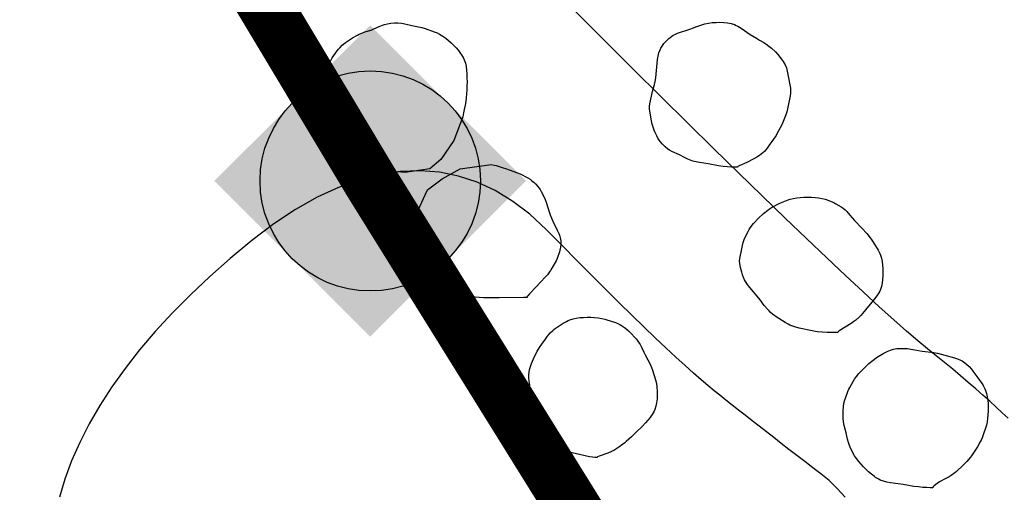
# Model space of a CAD drawing. Units: metres. Extents: x 621860 to 624260, y 2465100 to 2466900.
# Drawn here: x 623032 to 623050, y 2465870 to 2465879 of the extents above; entities that cross this region are included whole.
import ezdxf

# ---------------------------------------------------------------- set-up
doc = ezdxf.new("R2010")
doc.units = ezdxf.units.M
doc.header["$LTSCALE"] = 40
doc.header["$PDMODE"] = 32
doc.header["$PDSIZE"] = 4
doc.linetypes.add('ACAD_ISO02W100', pattern=[15, 12, -3])
for name, color, linetype, true_color in [('0_NOM146-7-4-L-PM', 7, 'Continuous', 0x0070ff), ('0_NOM146-7-4-P-VPM', 7, 'Continuous', 0x0070ff), ('Palapa', 7, 'Continuous', 0xb8931e)]:
    doc.layers.add(name, color=color, linetype=linetype, true_color=true_color)
for name, color, linetype in [('CVL_CURV_D', 31, 'Continuous'), ('CVL_CURVZ', 10, 'Continuous'), ('CVL_PUNTO-PM', 7, 'Continuous')]:
    doc.layers.add(name, color=color, linetype=linetype)

msp = doc.modelspace()

# ---------------------------------------------------------------- hatches: boundary and pattern name
at = {"layer": '0_NOM146-7-4-P-VPM'}
h = msp.add_hatch(color=256, dxfattribs=at)
h.dxf.hatch_style = 1
h.paths.add_polyline_path([(623035.653, 2465875.677), (623038.482, 2465878.505), (623041.31, 2465875.677), (623038.482, 2465872.849)])

# ---------------------------------------------------------------- linework, layer by layer
at = {"layer": '0_NOM146-7-4-L-PM', "linetype": 'ACAD_ISO02W100', "ltscale": 0.5, "const_width": 1}
msp.add_lwpolyline([(622823.281, 2466007.115), (622850.873, 2465965.417), (622866.068, 2465917.782), (622887.867, 2465872.784), (622912.821, 2465829.456), (622960.27, 2465845.222), (622970.115, 2465894.243), (623017.074, 2465911.416), (623038.482, 2465875.677), (623054.302, 2465850.215), (623080.665, 2465807.783), (623106.729, 2465765.114), (623122.401, 2465717.633), (623148.034, 2465674.703), (623168.165, 2465628.935), (623173.708, 2465579.243), (623131.299, 2465552.759), (623087.991, 2465527.771), (623068.823, 2465481.591), (623098.524, 2465441.368)], dxfattribs=at)
at = {"layer": 'CVL_CURV_D', "color": 34, "linetype": 'Continuous', "elevation": 1.2}
msp.add_lwpolyline([(623050.062, 2465871.366), (623049.957, 2465871.466), (623049.845, 2465871.569), (623049.728, 2465871.676), (623049.604, 2465871.786), (623049.475, 2465871.899), (623049.34, 2465872.015), (623049.201, 2465872.134), (623049.057, 2465872.254), (623048.908, 2465872.377), (623048.756, 2465872.501), (623048.6, 2465872.627), (623048.426, 2465872.77), (623048.221, 2465872.946), (623047.986, 2465873.154), (623047.722, 2465873.392), (623047.43, 2465873.66), (623047.112, 2465873.957), (623046.769, 2465874.28), (623046.401, 2465874.63), (623046.011, 2465875.005), (623045.599, 2465875.403), (623045.167, 2465875.824), (623044.715, 2465876.266), (623044.246, 2465876.728), (623043.759, 2465877.209), (623043.257, 2465877.708), (623042.741, 2465878.224), (623042.211, 2465878.755)], dxfattribs=at)
at = {"layer": 'CVL_CURVZ', "color": 10, "linetype": 'Continuous', "elevation": 1.311}
msp.add_lwpolyline([(623047.106, 2465869.931), (623046.96, 2465870.09), (623046.813, 2465870.231), (623046.664, 2465870.354), (623046.516, 2465870.467), (623046.37, 2465870.58), (623046.226, 2465870.691), (623046.084, 2465870.8), (623045.945, 2465870.908), (623045.808, 2465871.014), (623045.674, 2465871.118), (623045.543, 2465871.22), (623045.415, 2465871.32), (623045.291, 2465871.418), (623045.17, 2465871.513), (623045.052, 2465871.605), (623044.939, 2465871.695), (623044.829, 2465871.782), (623044.724, 2465871.866), (623044.613, 2465871.957), (623044.489, 2465872.063), (623044.35, 2465872.186), (623044.197, 2465872.324), (623044.03, 2465872.477), (623043.851, 2465872.645), (623043.658, 2465872.828), (623043.452, 2465873.026), (623043.234, 2465873.238), (623043.004, 2465873.463), (623042.761, 2465873.703), (623042.507, 2465873.956), (623042.242, 2465874.222), (623041.965, 2465874.501), (623041.678, 2465874.793), (623041.379, 2465875.07), (623041.071, 2465875.306), (623040.752, 2465875.5), (623040.424, 2465875.652), (623040.087, 2465875.763), (623039.742, 2465875.833), (623039.389, 2465875.861), (623039.028, 2465875.848), (623038.66, 2465875.793), (623038.285, 2465875.697), (623037.905, 2465875.559), (623037.519, 2465875.38), (623037.127, 2465875.16), (623036.731, 2465874.898), (623036.331, 2465874.595), (623035.939, 2465874.269), (623035.568, 2465873.941), (623035.217, 2465873.61), (623034.888, 2465873.277), (623034.581, 2465872.943), (623034.296, 2465872.607), (623034.033, 2465872.27), (623033.792, 2465871.933), (623033.574, 2465871.597), (623033.38, 2465871.261), (623033.209, 2465870.926), (623033.062, 2465870.592), (623032.939, 2465870.26), (623032.841, 2465869.931)], dxfattribs=at)
at = {"layer": 'CVL_PUNTO-PM'}
msp.add_point((623038.482, 2465875.677, 1.311), dxfattribs=at)
at = {"layer": 'Palapa'}
for points in [[(623040.163, 2465876.843), (623039.998, 2465876.41), (623039.764, 2465876.066), (623039.563, 2465875.898), (623039.119, 2465875.832), (623039.043, 2465875.835), (623038.73, 2465875.84), (623038.654, 2465875.843), (623038.58, 2465875.848), (623038.51, 2465875.857), (623038.444, 2465875.87), (623038.385, 2465875.89), (623038.354, 2465875.905), (623038.297, 2465875.94), (623038.271, 2465875.959), (623038.247, 2465875.98), (623038.2, 2465876.025), (623038.178, 2465876.049), (623038.151, 2465876.083), (623038.1, 2465876.153), (623038.038, 2465876.228), (623037.888, 2465876.398), (623037.867, 2465876.423), (623037.807, 2465876.5), (623037.771, 2465876.556), (623037.755, 2465876.585), (623037.74, 2465876.616), (623037.718, 2465876.675), (623037.703, 2465876.74), (623037.691, 2465876.809), (623037.656, 2465877.093), (623037.645, 2465877.159), (623037.63, 2465877.232), (623037.623, 2465877.291), (623037.619, 2465877.351), (623037.621, 2465877.412), (623037.626, 2465877.472), (623037.637, 2465877.529), (623037.688, 2465877.698), (623037.705, 2465877.749), (623037.726, 2465877.796), (623037.759, 2465877.854), (623037.794, 2465877.911), (623037.88, 2465878.038), (623037.907, 2465878.073), (623037.929, 2465878.097), (623037.975, 2465878.142), (623037.999, 2465878.164), (623038.034, 2465878.19), (623038.163, 2465878.275), (623038.249, 2465878.326), (623038.279, 2465878.342), (623038.331, 2465878.364), (623038.385, 2465878.383), (623038.497, 2465878.418), (623038.55, 2465878.438), (623038.644, 2465878.481), (623038.707, 2465878.507), (623038.739, 2465878.519), (623038.797, 2465878.534), (623038.858, 2465878.543), (623038.922, 2465878.547), (623038.986, 2465878.547), (623039.05, 2465878.542), (623039.111, 2465878.532), (623039.24, 2465878.501), (623039.361, 2465878.476), (623039.42, 2465878.462), (623039.477, 2465878.446), (623039.646, 2465878.385), (623039.695, 2465878.365), (623039.742, 2465878.343), (623039.798, 2465878.308), (623039.852, 2465878.27), (623039.95, 2465878.185), (623040.041, 2465878.093), (623040.083, 2465878.044), (623040.124, 2465877.993), (623040.142, 2465877.965), (623040.176, 2465877.907), (623040.19, 2465877.876), (623040.209, 2465877.819), (623040.222, 2465877.757), (623040.231, 2465877.69), (623040.236, 2465877.621), (623040.239, 2465877.549), (623040.24, 2465877.477), (623040.239, 2465877.404), (623040.236, 2465877.331), (623040.231, 2465877.259), (623040.225, 2465877.188), (623040.216, 2465877.119), (623040.203, 2465877.053), (623040.185, 2465876.977), (623040.173, 2465876.911)], [(623045.15, 2465875.925), (623045.098, 2465875.925), (623045.04, 2465875.927), (623044.969, 2465875.931), (623044.889, 2465875.938), (623044.805, 2465875.95), (623044.619, 2465875.985), (623044.463, 2465876.011), (623044.399, 2465876.023), (623044.338, 2465876.038), (623044.281, 2465876.058), (623044.249, 2465876.072), (623044.188, 2465876.102), (623044.098, 2465876.149), (623043.957, 2465876.213), (623043.913, 2465876.238), (623043.886, 2465876.256), (623043.835, 2465876.297), (623043.811, 2465876.319), (623043.789, 2465876.342), (623043.747, 2465876.392), (623043.727, 2465876.418), (623043.704, 2465876.456), (623043.684, 2465876.496), (623043.649, 2465876.568), (623043.635, 2465876.599), (623043.617, 2465876.653), (623043.603, 2465876.709), (623043.591, 2465876.767), (623043.558, 2465876.945), (623043.554, 2465876.989), (623043.555, 2465877.034), (623043.56, 2465877.078), (623043.609, 2465877.302), (623043.642, 2465877.426), (623043.655, 2465877.486), (623043.665, 2465877.549), (623043.673, 2465877.615), (623043.692, 2465877.816), (623043.7, 2465877.882), (623043.71, 2465877.945), (623043.724, 2465878.004), (623043.744, 2465878.058), (623043.759, 2465878.089), (623043.794, 2465878.145), (623043.813, 2465878.172), (623043.834, 2465878.196), (623043.879, 2465878.243), (623043.903, 2465878.265), (623043.929, 2465878.285), (623043.983, 2465878.323), (623044.012, 2465878.34), (623044.062, 2465878.363), (623044.117, 2465878.382), (623044.23, 2465878.416), (623044.285, 2465878.435), (623044.351, 2465878.461), (623044.396, 2465878.477), (623044.557, 2465878.53), (623044.621, 2465878.544), (623044.689, 2465878.553), (623044.76, 2465878.558), (623044.831, 2465878.559), (623044.902, 2465878.556), (623044.97, 2465878.548), (623045.036, 2465878.536), (623045.095, 2465878.516), (623045.127, 2465878.502), (623045.156, 2465878.487), (623045.214, 2465878.453), (623045.377, 2465878.34), (623045.493, 2465878.272), (623045.549, 2465878.237), (623045.627, 2465878.191), (623045.664, 2465878.167), (623045.716, 2465878.128), (623045.766, 2465878.087), (623045.837, 2465878.02), (623045.882, 2465877.973), (623045.945, 2465877.898), (623045.982, 2465877.844), (623046, 2465877.815), (623046.015, 2465877.785), (623046.037, 2465877.731), (623046.053, 2465877.672), (623046.066, 2465877.61), (623046.11, 2465877.36), (623046.113, 2465877.315), (623046.113, 2465877.27), (623046.108, 2465877.225), (623046.06, 2465876.987), (623046.046, 2465876.93), (623046.028, 2465876.875), (623045.965, 2465876.724), (623045.946, 2465876.683), (623045.872, 2465876.543), (623045.85, 2465876.504), (623045.831, 2465876.476), (623045.775, 2465876.395), (623045.736, 2465876.342), (623045.686, 2465876.27), (623045.66, 2465876.236), (623045.638, 2465876.212), (623045.611, 2465876.187), (623045.582, 2465876.162), (623045.549, 2465876.137), (623045.501, 2465876.106), (623045.449, 2465876.078), (623045.32, 2465876.012), (623045.18, 2465875.953), (623045.156, 2465875.939), (623045.149, 2465875.931)], [(623039.346, 2465875.134), (623039.524, 2465875.515), (623039.79, 2465875.716), (623040.114, 2465875.898), (623040.675, 2465875.978), (623040.735, 2465875.966), (623040.769, 2465875.957), (623040.894, 2465875.917), (623040.938, 2465875.902), (623041.003, 2465875.876), (623041.156, 2465875.823), (623041.204, 2465875.803), (623041.345, 2465875.73), (623041.383, 2465875.707), (623041.409, 2465875.687), (623041.459, 2465875.646), (623041.482, 2465875.623), (623041.525, 2465875.575), (623041.546, 2465875.55), (623041.565, 2465875.523), (623041.588, 2465875.485), (623041.609, 2465875.445), (623041.658, 2465875.342), (623041.678, 2465875.288), (623041.728, 2465875.117), (623041.747, 2465875.063), (623041.812, 2465874.914), (623041.832, 2465874.873), (623041.878, 2465874.784), (623041.906, 2465874.724), (623041.918, 2465874.694), (623041.932, 2465874.641), (623041.94, 2465874.586), (623041.941, 2465874.529), (623041.937, 2465874.473), (623041.927, 2465874.419), (623041.918, 2465874.387), (623041.875, 2465874.27), (623041.856, 2465874.228), (623041.782, 2465874.09), (623041.758, 2465874.052), (623041.739, 2465874.025), (623041.698, 2465873.973), (623041.675, 2465873.945), (623041.562, 2465873.823), (623041.502, 2465873.761), (623041.375, 2465873.626), (623041.343, 2465873.589), (623041.334, 2465873.575), (623041.329, 2465873.566), (623041.329, 2465873.56), (623041.274, 2465873.56), (623040.823, 2465873.553), (623040.622, 2465873.553), (623040.536, 2465873.555), (623040.46, 2465873.558), (623040.387, 2465873.564), (623040.317, 2465873.573), (623040.251, 2465873.586), (623040.19, 2465873.604), (623040.158, 2465873.617), (623040.096, 2465873.646), (623040.006, 2465873.693), (623039.864, 2465873.755), (623039.819, 2465873.779), (623039.765, 2465873.815), (623039.712, 2465873.854), (623039.615, 2465873.939), (623039.525, 2465874.031), (623039.483, 2465874.081), (623039.443, 2465874.132), (623039.407, 2465874.188), (623039.391, 2465874.217), (623039.376, 2465874.248), (623039.357, 2465874.308), (623039.343, 2465874.374), (623039.334, 2465874.444), (623039.329, 2465874.518), (623039.326, 2465874.593), (623039.325, 2465874.749), (623039.329, 2465874.905), (623039.333, 2465874.983), (623039.338, 2465875.059)], [(623046.969, 2465872.924), (623046.852, 2465872.923), (623046.775, 2465872.925), (623046.688, 2465872.93), (623046.597, 2465872.938), (623046.507, 2465872.951), (623046.268, 2465873.004), (623046.209, 2465873.019), (623046.153, 2465873.035), (623046.101, 2465873.056), (623046.071, 2465873.072), (623046.013, 2465873.105), (623045.855, 2465873.205), (623045.819, 2465873.23), (623045.794, 2465873.25), (623045.746, 2465873.293), (623045.722, 2465873.315), (623045.7, 2465873.339), (623045.636, 2465873.411), (623045.559, 2465873.518), (623045.477, 2465873.619), (623045.434, 2465873.668), (623045.352, 2465873.769), (623045.333, 2465873.796), (623045.296, 2465873.85), (623045.28, 2465873.879), (623045.259, 2465873.924), (623045.241, 2465873.973), (623045.226, 2465874.022), (623045.203, 2465874.102), (623045.196, 2465874.133), (623045.19, 2465874.177), (623045.189, 2465874.221), (623045.193, 2465874.265), (623045.227, 2465874.443), (623045.239, 2465874.501), (623045.254, 2465874.558), (623045.272, 2465874.612), (623045.286, 2465874.644), (623045.341, 2465874.758), (623045.363, 2465874.797), (623045.382, 2465874.824), (623045.441, 2465874.902), (623045.53, 2465874.998), (623045.625, 2465875.087), (623045.702, 2465875.148), (623045.728, 2465875.168), (623045.766, 2465875.191), (623045.906, 2465875.266), (623045.948, 2465875.286), (623046.07, 2465875.333), (623046.104, 2465875.345), (623046.162, 2465875.36), (623046.225, 2465875.37), (623046.29, 2465875.377), (623046.356, 2465875.381), (623046.424, 2465875.382), (623046.491, 2465875.381), (623046.558, 2465875.377), (623046.623, 2465875.37), (623046.685, 2465875.359), (623046.743, 2465875.344), (623046.777, 2465875.332), (623046.853, 2465875.301), (623046.896, 2465875.283), (623046.937, 2465875.262), (623047.032, 2465875.204), (623047.068, 2465875.179), (623047.102, 2465875.152), (623047.133, 2465875.121), (623047.189, 2465875.055), (623047.276, 2465874.959), (623047.409, 2465874.817), (623047.496, 2465874.721), (623047.558, 2465874.645), (623047.578, 2465874.619), (623047.602, 2465874.582), (623047.684, 2465874.448), (623047.701, 2465874.419), (623047.732, 2465874.358), (623047.746, 2465874.326), (623047.763, 2465874.271), (623047.776, 2465874.211), (623047.784, 2465874.148), (623047.789, 2465874.082), (623047.79, 2465874.016), (623047.789, 2465873.95), (623047.784, 2465873.884), (623047.776, 2465873.821), (623047.764, 2465873.761), (623047.745, 2465873.707), (623047.731, 2465873.675), (623047.714, 2465873.646), (623047.679, 2465873.589), (623047.619, 2465873.511), (623047.471, 2465873.337), (623047.418, 2465873.267), (623047.387, 2465873.23), (623047.36, 2465873.203), (623047.298, 2465873.148), (623047.264, 2465873.122), (623047.215, 2465873.089), (623046.993, 2465872.951), (623046.975, 2465872.937), (623046.969, 2465872.929)], [(623042.603, 2465870.649), (623042.591, 2465870.649), (623042.562, 2465870.651), (623042.518, 2465870.656), (623042.465, 2465870.666), (623042.151, 2465870.737), (623042.077, 2465870.757), (623042.012, 2465870.781), (623041.978, 2465870.797), (623041.949, 2465870.814), (623041.892, 2465870.849), (623041.838, 2465870.886), (623041.728, 2465870.958), (623041.639, 2465871.006), (623041.596, 2465871.032), (623041.556, 2465871.061), (623041.533, 2465871.084), (623041.512, 2465871.108), (623041.493, 2465871.135), (623041.475, 2465871.163), (623041.453, 2465871.217), (623041.437, 2465871.278), (623041.426, 2465871.344), (623041.418, 2465871.413), (623041.413, 2465871.484), (623041.401, 2465871.701), (623041.392, 2465871.842), (623041.385, 2465871.909), (623041.377, 2465871.972), (623041.365, 2465872.043), (623041.361, 2465872.096), (623041.361, 2465872.15), (623041.366, 2465872.202), (623041.375, 2465872.253), (623041.385, 2465872.285), (623041.411, 2465872.359), (623041.427, 2465872.401), (623041.445, 2465872.443), (623041.516, 2465872.582), (623041.538, 2465872.621), (623041.556, 2465872.648), (623041.612, 2465872.73), (623041.651, 2465872.783), (623041.701, 2465872.856), (623041.728, 2465872.89), (623041.749, 2465872.914), (623041.796, 2465872.96), (623041.82, 2465872.982), (623041.855, 2465873.008), (623041.986, 2465873.092), (623042.045, 2465873.125), (623042.076, 2465873.141), (623042.108, 2465873.155), (623042.164, 2465873.172), (623042.224, 2465873.184), (623042.288, 2465873.193), (623042.354, 2465873.197), (623042.421, 2465873.199), (623042.489, 2465873.199), (623042.556, 2465873.196), (623042.622, 2465873.19), (623042.685, 2465873.18), (623042.744, 2465873.167), (623042.78, 2465873.156), (623042.918, 2465873.11), (623042.968, 2465873.091), (623043.015, 2465873.068), (623043.043, 2465873.051), (623043.098, 2465873.013), (623043.124, 2465872.994), (623043.173, 2465872.951), (623043.221, 2465872.906), (623043.287, 2465872.835), (623043.308, 2465872.81), (623043.328, 2465872.784), (623043.366, 2465872.731), (623043.384, 2465872.703), (623043.408, 2465872.658), (623043.451, 2465872.563), (623043.474, 2465872.517), (623043.523, 2465872.428), (623043.571, 2465872.337), (623043.591, 2465872.288), (623043.609, 2465872.237), (623043.664, 2465872.062), (623043.678, 2465871.998), (623043.687, 2465871.929), (623043.691, 2465871.858), (623043.692, 2465871.787), (623043.689, 2465871.716), (623043.682, 2465871.647), (623043.669, 2465871.582), (623043.649, 2465871.522), (623043.635, 2465871.491), (623043.601, 2465871.434), (623043.583, 2465871.406), (623043.563, 2465871.38), (623043.521, 2465871.33), (623043.478, 2465871.282), (623043.411, 2465871.211), (623043.319, 2465871.12), (623043.225, 2465871.03), (623043.131, 2465870.942), (623043.106, 2465870.92), (623043.047, 2465870.874), (623043.014, 2465870.849), (623042.979, 2465870.826), (623042.902, 2465870.781), (623042.863, 2465870.76), (623042.798, 2465870.733), (623042.636, 2465870.677), (623042.609, 2465870.663), (623042.602, 2465870.655)], [(623048.698, 2465870.103), (623048.645, 2465870.103), (623048.588, 2465870.105), (623048.517, 2465870.109), (623048.436, 2465870.116), (623048.351, 2465870.127), (623048.16, 2465870.159), (623047.928, 2465870.192), (623047.862, 2465870.204), (623047.8, 2465870.219), (623047.743, 2465870.241), (623047.713, 2465870.256), (623047.657, 2465870.291), (623047.63, 2465870.31), (623047.604, 2465870.33), (623047.531, 2465870.393), (623047.438, 2465870.483), (623047.352, 2465870.579), (623047.292, 2465870.657), (623047.274, 2465870.685), (623047.252, 2465870.724), (623047.197, 2465870.838), (623047.184, 2465870.87), (623047.165, 2465870.925), (623047.149, 2465870.983), (623047.122, 2465871.102), (623047.089, 2465871.233), (623047.077, 2465871.297), (623047.07, 2465871.365), (623047.067, 2465871.433), (623047.068, 2465871.503), (623047.073, 2465871.571), (623047.082, 2465871.637), (623047.097, 2465871.698), (623047.108, 2465871.732), (623047.155, 2465871.852), (623047.174, 2465871.894), (623047.19, 2465871.924), (623047.249, 2465872.034), (623047.272, 2465872.072), (623047.312, 2465872.124), (623047.353, 2465872.175), (623047.441, 2465872.27), (623047.535, 2465872.36), (623047.611, 2465872.422), (623047.637, 2465872.441), (623047.674, 2465872.466), (623047.806, 2465872.545), (623047.865, 2465872.576), (623047.895, 2465872.591), (623047.926, 2465872.604), (623047.983, 2465872.62), (623048.043, 2465872.63), (623048.107, 2465872.635), (623048.171, 2465872.635), (623048.235, 2465872.63), (623048.298, 2465872.621), (623048.37, 2465872.606), (623048.436, 2465872.594), (623048.504, 2465872.584), (623048.713, 2465872.557), (623048.781, 2465872.546), (623048.846, 2465872.531), (623048.917, 2465872.51), (623049.091, 2465872.464), (623049.146, 2465872.446), (623049.197, 2465872.423), (623049.226, 2465872.406), (623049.253, 2465872.388), (623049.28, 2465872.369), (623049.306, 2465872.349), (623049.353, 2465872.304), (623049.397, 2465872.256), (623049.423, 2465872.222), (623049.474, 2465872.149), (623049.513, 2465872.097), (623049.59, 2465871.99), (623049.607, 2465871.962), (623049.64, 2465871.902), (623049.654, 2465871.871), (623049.672, 2465871.816), (623049.685, 2465871.756), (623049.693, 2465871.693), (623049.698, 2465871.627), (623049.701, 2465871.56), (623049.7, 2465871.493), (623049.697, 2465871.426), (623049.691, 2465871.36), (623049.682, 2465871.297), (623049.668, 2465871.238), (623049.657, 2465871.202), (623049.612, 2465871.063), (623049.594, 2465871.012), (623049.573, 2465870.964), (623049.557, 2465870.934), (623049.505, 2465870.848), (623049.468, 2465870.793), (623049.421, 2465870.717), (623049.397, 2465870.681), (623049.377, 2465870.655), (623049.315, 2465870.58), (623049.225, 2465870.487), (623049.153, 2465870.421), (623049.126, 2465870.398), (623049.095, 2465870.375), (623049.027, 2465870.326), (623048.99, 2465870.302), (623048.932, 2465870.269), (623048.82, 2465870.21), (623048.774, 2465870.182), (623048.749, 2465870.163), (623048.712, 2465870.132), (623048.701, 2465870.12), (623048.696, 2465870.11)]]:
    msp.add_lwpolyline(points, close=True, dxfattribs=at)

doc.saveas('drawing.dxf')
